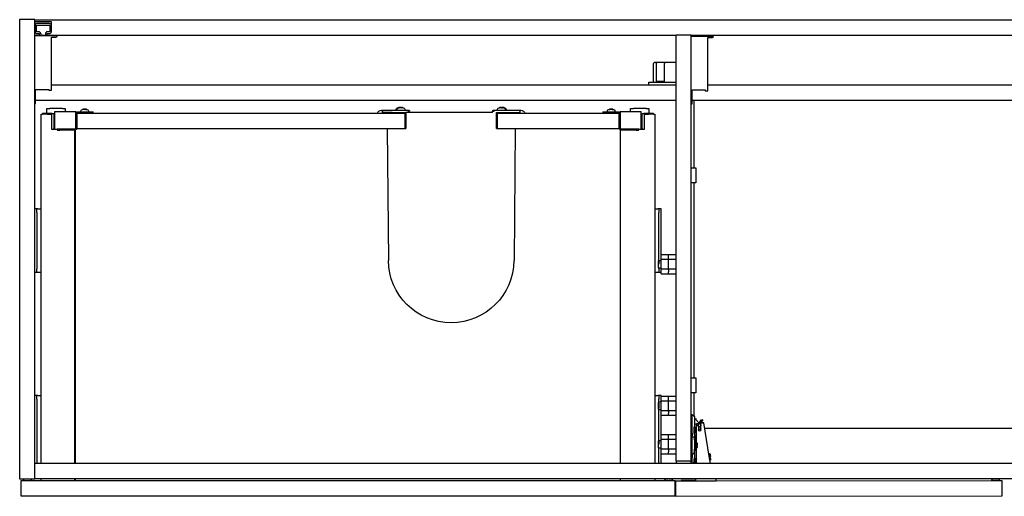
# Model space of a CAD drawing. Units: millimetres. Extents: x -700 to 1089, y 420 to 928.
# Drawn here: x -700 to 349, y 420 to 928 of the extents above; entities that cross this region are included whole.
import ezdxf

# ---------------------------------------------------------------- set-up
doc = ezdxf.new("R2010")
doc.units = ezdxf.units.MM
doc.header["$MEASUREMENT"] = 0
doc.layers.add('Make2D$Visible$Curves', color=7, linetype='Continuous', true_color=0x000000)

msp = doc.modelspace()

# ---------------------------------------------------------------- linework, layer by layer
at = {"layer": 'Make2D$Visible$Curves', "color": 18, "lineweight": -3, "true_color": 0x000000}
for p, q in [((-683.8, 928.3), (-699.8, 928.3)), ((-699.8, 928.3), (-699.8, 438.3)), ((-683.8, 927.8), (-683.8, 928.3)), ((683.2, 927.8), (-683.8, 927.8)), ((-683.8, 911.8), (-683.8, 927.8)), ((-683.6, 925.9), (-683.6, 922.1)), ((-666, 925.9), (-683.6, 925.9)), ((-668, 924.1), (-681.6, 924.1)), ((-666, 922.1), (-666, 925.9)), ((-683.6, 922.1), (-683.6, 915.5)), ((-681.8, 915.5), (-681.8, 922.1)), ((-681.6, 922.3), (-668, 922.3)), ((-679.3, 915.3), (-681.6, 915.3)), ((-681.6, 913.5), (-679.3, 913.5)), ((-679.1, 913.3), (-679.1, 911.8)), ((-677.3, 913.3), (-677.3, 911.8)), ((-672.3, 913.3), (-672.3, 911.8)), ((-670.5, 911.8), (-670.5, 913.3)), ((-668, 915.3), (-670.3, 915.3)), ((-670.3, 913.5), (-668, 913.5)), ((-667.8, 922.1), (-667.8, 915.5)), ((-666.2, 923), (-666.2, 923)), ((-666, 915.5), (-666, 922.1)), ((-683.8, 910.9), (-683.8, 911.8)), ((-683.8, 911.8), (-679.1, 911.8)), ((-683.8, 438.8), (-683.8, 910.9)), ((-679.1, 910.9), (-683.8, 910.9)), ((-679.1, 911.8), (-679.1, 910.9)), ((-677.3, 910.9), (-679.1, 910.9)), ((-677.3, 911.8), (-677.3, 910.9)), ((-677.3, 911.8), (-672.3, 911.8)), ((-672.3, 910.9), (-677.3, 910.9)), ((-672.3, 911.8), (-672.3, 910.9)), ((-670.5, 910.9), (-672.3, 910.9)), ((-670.5, 911.8), (-0.3, 911.8)), ((-670.5, 910.9), (-670.5, 911.8)), ((-659.8, 910.9), (-670.5, 910.9)), ((-665.8, 858.5), (-665.8, 909.6)), ((-665.8, 909.6), (-661.1, 909.6)), ((-0.3, 882.5), (-0.3, 911.8)), ((15.7, 911.8), (-0.3, 911.8)), ((15.7, 911.8), (20.4, 911.8)), ((15.7, 910.4), (15.7, 911.8)), ((15.7, 509.2), (15.7, 910.4)), ((20.4, 910.4), (15.7, 910.4)), ((20.4, 911.8), (22.2, 911.8)), ((20.4, 911.8), (20.4, 910.4)), ((22.2, 910.4), (20.4, 910.4)), ((22.2, 911.8), (27.2, 911.8)), ((22.2, 911.8), (22.2, 910.4)), ((27.2, 910.4), (22.2, 910.4)), ((27.2, 911.8), (27.2, 910.4)), ((27.2, 911.8), (29, 911.8)), ((29, 910.4), (27.2, 910.4)), ((29, 911.8), (669.9, 911.8)), ((29, 910.4), (29, 911.8)), ((39.7, 910.4), (29, 910.4)), ((33.7, 858.5), (33.7, 909.1)), ((33.7, 909.1), (38.4, 909.1)), ((-24.3, 861.5), (-24.3, 881.5)), ((-20.5, 882.5), (-23.3, 882.5)), ((-21.4, 881.5), (-21.4, 861.5)), ((-19.6, 882.5), (-20.5, 882.5)), ((-19.1, 882.5), (-19.6, 882.5)), ((-11.7, 882.5), (-19.1, 882.5)), ((-12.7, 861.5), (-12.7, 881.5)), ((-11.2, 882.5), (-11.7, 882.5)), ((-0.3, 882.5), (-11.2, 882.5)), ((-0.3, 509.2), (-0.3, 882.5)), ((-29.3, 861.5), (-26.9, 861.5)), ((-29.3, 858.5), (-29.3, 861.5)), ((-26.9, 861.5), (-24.3, 861.5)), ((-24.3, 861.5), (-15.6, 861.5)), ((-14.3, 862.2), (-20.3, 862.2)), ((-20.3, 861.7), (-20.3, 862.2)), ((-20.3, 861.7), (-14.3, 861.7)), ((-18.1, 861.5), (-18.2, 861.7)), ((-15.6, 861.5), (-0.3, 861.5)), ((-14.3, 861.7), (-14.4, 861.5)), ((-12.7, 862.2), (-14.3, 862.2)), ((-12.7, 861.7), (-14.3, 861.7)), ((-682.8, 838.9), (-682.8, 853.9)), ((-682.8, 853.9), (-668.8, 853.9)), ((-668.8, 853.9), (-668.8, 852.9)), ((-668.8, 852.9), (-665.8, 852.9)), ((-29.3, 858.5), (-665.8, 858.5)), ((-665.8, 852.9), (-665.8, 858.5)), ((-0.3, 858.5), (-29.3, 858.5)), ((16.7, 838.4), (16.7, 853.4)), ((16.7, 853.4), (30.7, 853.4)), ((30.7, 853.4), (30.7, 852.4)), ((30.7, 852.4), (33.7, 852.4)), ((33.7, 852.4), (33.7, 858.5)), ((665.2, 858.5), (33.7, 858.5)), ((-682.8, 842.5), (-0.3, 842.5)), ((16.7, 842.5), (682.2, 842.5)), ((18.5, 842.5), (18.5, 770.3)), ((-683.8, 838.9), (-682.8, 838.9)), ((-670.8, 828.3), (-670.8, 833.5)), ((-670.8, 833.5), (-667.8, 833.5)), ((-654.3, 833.5), (-667.8, 833.5)), ((-640, 829.8), (-662.5, 829.8)), ((-662.5, 829.8), (-662.5, 812.3)), ((-654.3, 833.5), (-651.3, 833.5)), ((-651.3, 833.5), (-651.3, 829.8)), ((-640, 828.8), (-640, 829.8)), ((-639, 829.8), (-621.5, 829.8)), ((-634.5, 829.8), (-634.5, 831.1)), ((-630.5, 832.7), (-630.5, 832.7)), ((-630.2, 832.6), (-629.9, 832.5)), ((-629.7, 832.7), (-629.5, 832.7)), ((-628.5, 832.4), (-628.7, 832.4)), ((-628.2, 832.4), (-628.5, 832.4)), ((-626.5, 831.1), (-626.5, 829.8)), ((-621.5, 828.8), (-621.5, 829.8)), ((-314.2, 831.6), (-312.9, 831.6)), ((-313.2, 829.3), (-313.2, 830.6)), ((-302.9, 829.3), (-313.2, 829.3)), ((-312.9, 831.6), (-301.9, 831.6)), ((-307.6, 829.3), (-307.6, 828.3)), ((-302.9, 829.3), (-299, 829.3)), ((-301.9, 831.6), (-298, 831.6)), ((-299, 829.3), (-294, 829.3)), ((-298.4, 831.6), (-298.4, 832.9)), ((-298, 831.6), (-294, 831.6)), ((-297.4, 831.6), (-297.4, 832.9)), ((-295.4, 828.3), (-295.4, 829.3)), ((-295.1, 834.5), (-295.2, 834.5)), ((-294.5, 834.5), (-294.7, 834.5)), ((-294.5, 834.4), (-294.5, 834.5)), ((-294.3, 834.3), (-294.3, 834.3)), ((-294, 834.5), (-294.1, 834.5)), ((-294, 831.6), (-288.7, 831.6)), ((-294, 829.3), (-288.7, 829.3)), ((-292.7, 834.2), (-293.1, 834.2)), ((-292.9, 834.5), (-292.7, 834.5)), ((-292.2, 834.2), (-292.7, 834.2)), ((-291.4, 829.3), (-291.4, 828.3)), ((-289.4, 832.9), (-289.4, 831.6)), ((-288.7, 831.6), (-286.7, 831.6)), ((-288.7, 829.3), (-288.4, 829.3)), ((-195.8, 829.3), (-288.4, 829.3)), ((-288.4, 829.3), (-288.4, 812.3)), ((-286.7, 831.6), (-285.2, 831.6)), ((-285.7, 830.6), (-284.2, 830.6)), ((-195.8, 829.3), (-195.8, 830.6)), ((-195.8, 830.6), (-194.3, 830.6)), ((-194.8, 831.6), (-193.3, 831.6)), ((-193.3, 831.6), (-191.3, 831.6)), ((-191.5, 829.3), (-191.3, 829.3)), ((-191.5, 812.3), (-191.5, 829.3)), ((-191.3, 831.6), (-185.9, 831.6)), ((-191.3, 829.3), (-185.9, 829.3)), ((-190.5, 831.6), (-190.5, 832.9)), ((-188.5, 828.3), (-188.5, 829.3)), ((-187.2, 834.5), (-187.2, 834.5)), ((-186.2, 834.2), (-185.8, 834.2)), ((-185.8, 834.2), (-186.2, 834.2)), ((-186.2, 834.2), (-186.2, 834.2)), ((-186, 834.5), (-185.8, 834.5)), ((-185.9, 831.6), (-181.9, 831.6)), ((-185.9, 829.3), (-180.9, 829.3)), ((-185.4, 834.2), (-185.8, 834.2)), ((-185.8, 834.2), (-185.8, 834.2)), ((-185.7, 834.3), (-185.6, 834.3)), ((-185.4, 834.5), (-185.4, 834.5)), ((-185.4, 834.5), (-185.3, 834.5)), ((-185, 834.5), (-184.8, 834.5)), ((-184.2, 834.2), (-184.7, 834.4)), ((-184.5, 829.3), (-184.5, 828.3)), ((-182.5, 832.9), (-182.5, 831.6)), ((-181.9, 831.6), (-178, 831.6)), ((-181.5, 832.9), (-181.5, 831.6)), ((-180.9, 829.3), (-177, 829.3)), ((-178, 831.6), (-167.1, 831.6)), ((-177, 829.3), (-166.8, 829.3)), ((-172.3, 828.3), (-172.3, 829.3)), ((-167.1, 831.6), (-165.8, 831.6)), ((-166.8, 830.6), (-166.8, 829.3)), ((-78.5, 829.8), (-61, 829.8)), ((-78.5, 829.8), (-78.5, 828.8)), ((-73.5, 829.8), (-73.5, 831.1)), ((-71.4, 832.4), (-71.3, 832.4)), ((-71.3, 832.4), (-71.2, 832.4)), ((-71.3, 832.4), (-71, 832.4)), ((-71.2, 832.4), (-71.2, 832.4)), ((-71, 832.4), (-70.8, 832.4)), ((-70.8, 832.4), (-70.9, 832.4)), ((-69.8, 832.7), (-69.8, 832.7)), ((-69.6, 832.7), (-69.6, 832.7)), ((-69.6, 832.7), (-69.6, 832.7)), ((-69.5, 832.7), (-69.5, 832.7)), ((-69.5, 832.7), (-69.4, 832.7)), ((-69.3, 832.7), (-69.3, 832.7)), ((-68.6, 832.7), (-68.7, 832.7)), ((-68.3, 832.4), (-68, 832.4)), ((-67.9, 832.4), (-68.3, 832.4)), ((-68.1, 832.4), (-68.1, 832.4)), ((-68.1, 832.4), (-67.9, 832.4)), ((-67.9, 832.4), (-67.9, 832.4)), ((-67.6, 832.4), (-67.9, 832.4)), ((-67.9, 832.4), (-67.6, 832.4)), ((-67.2, 832.4), (-67.2, 832.4)), ((-65.5, 831.1), (-65.5, 829.8)), ((-37.5, 829.8), (-60, 829.8)), ((-60, 829.8), (-60, 828.8)), ((-48.8, 829.8), (-48.8, 833.5)), ((-48.8, 833.5), (-45.8, 833.5)), ((-32.3, 833.5), (-45.8, 833.5)), ((-37.5, 812.3), (-37.5, 829.8)), ((-32.3, 833.5), (-29.3, 833.5)), ((-29.3, 833.5), (-29.3, 828.3)), ((15.7, 838.4), (16.7, 838.4)), ((-677, 454.8), (-677, 827.3)), ((-677, 827.3), (-675.5, 827.3)), ((-670.1, 828.3), (-675.5, 828.3)), ((-675.5, 828.3), (-675.5, 827.3)), ((-670.1, 827.3), (-675.5, 827.3)), ((-665.1, 828.3), (-670.1, 828.3)), ((-670.1, 827.3), (-669.4, 827.3)), ((-669.4, 827.3), (-669.4, 827.3)), ((-669.4, 827.3), (-668.8, 827.3)), ((-668.8, 827.3), (-666, 827.3)), ((-666, 827.3), (-666, 811.3)), ((-666, 827.3), (-665.1, 827.3)), ((-665.1, 828.3), (-663.5, 828.3)), ((-663.5, 828.3), (-663.5, 811.3)), ((-663.5, 827.3), (-662.5, 827.3)), ((-662.5, 824.3), (-663.5, 824.3)), ((-662.5, 824.3), (-662.5, 812.3)), ((-640, 828.8), (-640, 828.8)), ((-640, 812.3), (-640, 828.8)), ((-621.5, 828.8), (-639, 828.8)), ((-639, 828.8), (-639, 828.3)), ((-289, 828.3), (-639, 828.3)), ((-639, 828.3), (-639, 812.3)), ((-632.5, 828.3), (-632.5, 828.8)), ((-628.5, 828.8), (-628.5, 828.3)), ((-289, 812.3), (-289, 828.3)), ((-61, 828.3), (-191, 828.3)), ((-191, 828.3), (-191, 812.3)), ((-61, 828.8), (-78.5, 828.8)), ((-71.5, 828.3), (-71.5, 828.8)), ((-67.5, 828.8), (-67.5, 828.3)), ((-61, 828.3), (-61, 828.8)), ((-61, 812.3), (-61, 828.3)), ((-60, 828.8), (-60, 812.3)), ((-60, 828.8), (-60, 828.8)), ((-37.5, 827.3), (-36.5, 827.3)), ((-36.5, 824.3), (-37.5, 824.3)), ((-37.5, 812.3), (-37.5, 824.3)), ((-36.5, 811.3), (-36.5, 828.3)), ((-36.5, 828.3), (-34.8, 828.3)), ((-29.8, 828.3), (-34.8, 828.3)), ((-34.8, 827.3), (-34, 827.3)), ((-34, 827.3), (-31.1, 827.3)), ((-34, 811.3), (-34, 827.3)), ((-31.1, 827.3), (-30.6, 827.3)), ((-30.6, 827.3), (-29.8, 827.3)), ((-30.6, 827.3), (-30.6, 827.3)), ((-24.4, 828.3), (-29.8, 828.3)), ((-24.4, 827.3), (-29.8, 827.3)), ((-24.4, 827.3), (-24.4, 828.3)), ((-24.4, 827.3), (-23, 827.3)), ((-23, 827.3), (-23, 454.8)), ((-666, 811.3), (-663.5, 811.3)), ((-663.5, 811.3), (-660, 811.3)), ((-662.5, 811.3), (-662.5, 812.3)), ((-662.5, 811.3), (-662.5, 812.3)), ((-646, 811.3), (-660, 811.3)), ((-660, 810.3), (-657, 810.3)), ((-655, 810.3), (-657, 810.3)), ((-646, 810.3), (-655, 810.3)), ((-648.5, 810.3), (-648.5, 811.3)), ((-646.5, 810.3), (-646.5, 811.3)), ((-640, 811.3), (-646, 811.3)), ((-646, 811.3), (-646, 810.3)), ((-646, 811.3), (-646, 811.3)), ((-641, 810.3), (-646, 810.3)), ((-641, 810.3), (-641, 810.3)), ((-641, 454.8), (-641, 810.3)), ((-640.5, 810.3), (-641, 810.3)), ((-640.5, 810.3), (-640.5, 454.8)), ((-640, 811.3), (-640, 812.3)), ((-639, 812.3), (-294, 812.3)), ((-308.1, 812.3), (-306.9, 671.4)), ((-294, 812.3), (-288.7, 812.3)), ((-288.7, 812.3), (-288.4, 812.3)), ((-191.5, 812.3), (-191.3, 812.3)), ((-191.3, 812.3), (-185.9, 812.3)), ((-185.9, 812.3), (-180.9, 812.3)), ((-180.9, 812.3), (-61, 812.3)), ((-171.8, 812.3), (-173, 671.3)), ((-60, 812.3), (-60, 811.3)), ((-44.8, 811.3), (-60, 811.3)), ((-59.5, 454.8), (-59.5, 810.3)), ((-59, 810.3), (-59.5, 810.3)), ((-54, 810.3), (-59, 810.3)), ((-54, 811.3), (-54, 810.3)), ((-44.9, 810.3), (-54, 810.3)), ((-53.5, 811.3), (-53.5, 810.3)), ((-51.5, 811.3), (-51.5, 810.3)), ((-42.9, 810.3), (-44.9, 810.3)), ((-39.9, 811.3), (-44.8, 811.3)), ((-42.9, 810.3), (-39.9, 810.3)), ((-39.9, 811.3), (-36.5, 811.3)), ((-37.5, 812.3), (-37.5, 811.3)), ((-37.5, 812.3), (-37.5, 811.3)), ((-36.5, 811.3), (-34, 811.3)), ((15.7, 770.3), (18.5, 770.3)), ((18.5, 770.3), (18.5, 770.3)), ((18.5, 770.3), (20.7, 770.3)), ((20.7, 770.3), (20.7, 754.3)), ((18.5, 754.3), (15.7, 754.3)), ((18.5, 754.3), (18.5, 754.3)), ((18.5, 754.3), (18.5, 546.3)), ((20.7, 754.3), (18.5, 754.3)), ((-681.5, 726.5), (-683.8, 726.5)), ((-680.5, 726.5), (-681.5, 726.5)), ((-681.5, 722.5), (-681.5, 726.5)), ((-680.5, 726.5), (-677, 726.5)), ((-23, 726.5), (-19.6, 726.5)), ((-18.6, 726.5), (-19.6, 726.5)), ((-16.3, 726.5), (-18.6, 726.5)), ((-18.6, 726.5), (-18.6, 722.5)), ((-16.3, 722.5), (-16.3, 726.5)), ((-681.5, 722.5), (-681.5, 662.5)), ((-18.6, 671.1), (-18.6, 722.5)), ((-16.3, 677.3), (-16.3, 722.5)), ((-16.3, 675.3), (-16.3, 677.3)), ((-8.3, 677.3), (-16.3, 677.3)), ((-16.3, 673.3), (-16.3, 675.3)), ((-16.3, 672.3), (-16.3, 673.3)), ((-16.3, 671.3), (-16.3, 672.3)), ((-8.3, 672.3), (-16.3, 672.3)), ((-0.3, 677.3), (-8.3, 677.3)), ((-8.3, 675.3), (-8.3, 677.3)), ((-8.3, 673.3), (-8.3, 675.3)), ((-8.3, 672.3), (-8.3, 673.3)), ((-0.3, 672.3), (-8.3, 672.3)), ((-8.3, 670.3), (-8.3, 672.3)), ((-681.3, 667.3), (-681.5, 667.3)), ((-681.3, 663.8), (-681.5, 663.8)), ((-681.5, 658.5), (-681.5, 662.5)), ((-681.3, 667.3), (-681.3, 670.8)), ((-681.3, 663.8), (-681.3, 667.3)), ((-19.3, 670.6), (-19.3, 664)), ((-18.8, 671.3), (-18.8, 671.1)), ((-18.8, 671.3), (-18.6, 671.3)), ((-16.5, 671.1), (-18.8, 671.1)), ((-18.8, 671.1), (-18.8, 667.3)), ((-18.8, 663.5), (-16.5, 663.5)), ((-18.8, 663.5), (-18.8, 663.3)), ((-18.6, 662.5), (-18.6, 663.5)), ((-18.6, 662.5), (-18.6, 658.5)), ((-16.3, 671.2), (-16.3, 671.3)), ((-16.3, 670.3), (-16.3, 671.2)), ((-16.3, 664.3), (-16.3, 670.3)), ((-16.3, 670.3), (-16.3, 670.3)), ((-16.3, 664.2), (-16.3, 664.3)), ((-16.3, 662.3), (-16.3, 664.2)), ((-16.3, 662.3), (-8.3, 662.3)), ((-16.3, 661.3), (-16.3, 662.3)), ((-16.3, 659.3), (-16.3, 661.3)), ((-8.3, 664.3), (-8.3, 670.3)), ((-8.3, 662.3), (-8.3, 664.3)), ((-8.3, 662.3), (-0.3, 662.3)), ((-8.3, 661.3), (-8.3, 662.3)), ((-8.3, 661.3), (-8.3, 659.3)), ((-681.5, 658.5), (-683.8, 658.5)), ((-680.5, 658.5), (-681.5, 658.5)), ((-677, 658.5), (-680.5, 658.5)), ((-677, 658.5), (-677, 658.5)), ((-19.6, 658.5), (-23, 658.5)), ((-18.6, 658.5), (-19.6, 658.5)), ((-16.3, 658.5), (-18.6, 658.5)), ((-16.3, 657.3), (-16.3, 659.3)), ((-16.3, 657.3), (-8.3, 657.3)), ((-8.3, 657.3), (-8.3, 659.3)), ((-8.3, 657.3), (-0.3, 657.3)), ((15.7, 546.3), (20.7, 546.3)), ((20.7, 546.3), (20.7, 530.3)), ((-681.5, 527.5), (-683.8, 527.5)), ((-680.5, 527.5), (-681.5, 527.5)), ((-681.5, 523.5), (-681.5, 527.5)), ((-680.5, 527.5), (-677, 527.5)), ((-23, 527.5), (-19.6, 527.5)), ((-18.6, 527.5), (-19.6, 527.5)), ((-16.3, 527.5), (-18.6, 527.5)), ((-18.6, 527.5), (-18.6, 523.5)), ((-16.3, 526.3), (-16.3, 527.5)), ((-16.3, 524.3), (-16.3, 526.3)), ((-8.3, 526.3), (-16.3, 526.3)), ((-8.3, 524.3), (-8.3, 526.3)), ((-0.3, 526.3), (-8.3, 526.3)), ((20.7, 530.3), (15.7, 530.3)), ((18.5, 530.3), (18.5, 506)), ((-681.5, 523.5), (-681.5, 454.8)), ((-681.3, 512.9), (-681.3, 519.8)), ((-19.3, 519.6), (-19.3, 513)), ((-18.8, 520.3), (-18.8, 520.1)), ((-16.5, 520.1), (-18.8, 520.1)), ((-18.8, 519.1), (-18.8, 513.4)), ((-18.6, 520.1), (-18.6, 523.5)), ((-16.3, 522.3), (-16.3, 524.3)), ((-16.3, 521.3), (-16.3, 522.3)), ((-16.3, 519.3), (-16.3, 521.3)), ((-8.3, 521.3), (-16.3, 521.3)), ((-16.3, 513.3), (-16.3, 519.3)), ((-16.3, 519.3), (-16.3, 519.3)), ((-8.3, 522.3), (-8.3, 524.3)), ((-8.3, 521.3), (-8.3, 522.3)), ((-8.3, 519.3), (-8.3, 521.3)), ((-0.3, 521.3), (-8.3, 521.3)), ((-8.3, 513.3), (-8.3, 519.3)), ((-681.3, 512.8), (-681.3, 512.9)), ((-18.8, 512.5), (-16.5, 512.5)), ((-18.8, 512.5), (-18.8, 512.3)), ((-18.6, 512.3), (-18.8, 512.3)), ((-18.6, 479.1), (-18.6, 512.5)), ((-16.3, 513.2), (-16.3, 513.3)), ((-16.3, 511.3), (-16.3, 513.2)), ((-16.3, 510.3), (-16.3, 511.3)), ((-16.3, 511.3), (-8.3, 511.3)), ((-16.3, 508.3), (-16.3, 510.3)), ((-16.3, 506.3), (-16.3, 508.3)), ((-16.3, 485.3), (-16.3, 506.3)), ((-16.3, 506.3), (-8.3, 506.3)), ((-8.3, 511.3), (-8.3, 513.3)), ((-8.3, 510.3), (-8.3, 511.3)), ((-8.3, 511.3), (-0.3, 511.3)), ((-8.3, 510.3), (-8.3, 508.3)), ((-8.3, 506.3), (-8.3, 508.3)), ((-8.3, 506.3), (-0.3, 506.3)), ((-0.3, 457.3), (-0.3, 509.2)), ((15.7, 457.3), (15.7, 509.2)), ((15.7, 507.2), (16.9, 507.2)), ((16.9, 502.2), (16.9, 507.2)), ((17.7, 506.2), (16.9, 506.2)), ((19.2, 504.7), (19.2, 502.2)), ((19.2, 504.7), (19.2, 504.7)), ((16.9, 487.2), (16.9, 502.2)), ((18.9, 487.2), (18.9, 494.1)), ((18.9, 494.1), (19.2, 494.1)), ((19, 493.2), (18.9, 493.2)), ((19, 493.2), (19.2, 493.2)), ((19.2, 502.2), (19.2, 494.1)), ((20.2, 502), (19.2, 502)), ((19.2, 498.9), (19.5, 498.9)), ((19.2, 494.1), (19.2, 493.2)), ((19.2, 493.2), (19.2, 493.1)), ((19.5, 498.9), (19.5, 492.2)), ((20.2, 498.9), (19.5, 498.9)), ((21.4, 494.1), (19.7, 492.4)), ((20.1, 502), (20.1, 502.7)), ((20.2, 502), (20.4, 502)), ((20.4, 502), (24.1, 498.3)), ((20.7, 502.7), (20.7, 501.7)), ((21, 496.8), (21, 496.1)), ((21.5, 477.6), (21.4, 494.2)), ((22.4, 495.2), (23.2, 495.2)), ((22.5, 495.2), (22.9, 495.5)), ((22.5, 495.2), (22.5, 495.2)), ((24.9, 497.4), (22.6, 495.2)), ((23.3, 497), (22.8, 497.5)), ((23.7, 494.7), (23.7, 490.7)), ((24.4, 497.9), (26.1, 501.5)), ((26.6, 501.3), (24.8, 497.3)), ((26.1, 500.1), (25.5, 497.5)), ((26.2, 496.1), (26, 495.1)), ((26, 495.1), (26, 495.1)), ((26.1, 501.5), (26.6, 501.3)), ((26.1, 495), (26.2, 495)), ((26.2, 490.7), (26.2, 497.8)), ((27, 501.2), (26.4, 500.5)), ((27.1, 499.8), (26.7, 498.3)), ((26.7, 498.3), (27.9, 498.3)), ((26.9, 500), (27.1, 499.8)), ((27, 501.2), (27.5, 501.7)), ((27.4, 500.5), (27, 500.8)), ((27.1, 499.8), (27.7, 500.5)), ((27.5, 501.7), (27.9, 501.4)), ((27.9, 500.7), (27.7, 500.5)), ((29.4, 498.3), (27.9, 498.3)), ((35.1, 462.8), (29.4, 498.3)), ((-16.3, 483.3), (-16.3, 485.3)), ((-8.3, 485.3), (-16.3, 485.3)), ((-16.3, 481.3), (-16.3, 483.3)), ((-8.3, 483.3), (-8.3, 485.3)), ((-0.3, 485.3), (-8.3, 485.3)), ((-8.3, 481.3), (-8.3, 483.3)), ((15.7, 484.2), (16.9, 484.2)), ((16.9, 487.2), (16.9, 484.2)), ((16.9, 479.2), (16.9, 484.2)), ((16.9, 483.2), (17.7, 483.2)), ((19.5, 492.2), (18.9, 492.2)), ((18.9, 488.9), (19.5, 488.9)), ((18.9, 487.2), (18.9, 485.3)), ((19, 485.5), (18.9, 485.5)), ((19.2, 493.1), (19.2, 492.2)), ((19.2, 492.5), (19.5, 492.5)), ((19.2, 488.9), (19.2, 486)), ((19.2, 486), (19.2, 485.2)), ((19.5, 486), (19.2, 486)), ((19.2, 485.2), (19.2, 481.7)), ((19.2, 484.1), (19.5, 484.1)), ((19.8, 489.6), (19.5, 489.6)), ((19.5, 489.1), (19.5, 489.6)), ((19.5, 489.6), (19.5, 489.6)), ((19.5, 489.6), (19.8, 489.6)), ((19.5, 487.4), (19.5, 489.1)), ((19.5, 489.1), (20.7, 489.1)), ((19.5, 486), (19.5, 487.4)), ((21.1, 487.4), (19.5, 487.4)), ((19.5, 486), (20.2, 486)), ((19.5, 483), (19.5, 484.1)), ((20.1, 483), (19.5, 483)), ((19.5, 480.1), (19.5, 483)), ((20.5, 490.7), (19.6, 489.9)), ((19.6, 489.9), (19.8, 489.6)), ((19.7, 492.4), (20.5, 491.4)), ((19.8, 489.6), (19.8, 489.6)), ((19.8, 489.6), (19.9, 489.6)), ((20.2, 483.7), (20, 478.4)), ((20.4, 489.2), (21.4, 488.7)), ((21.2, 485.6), (20.6, 484.9)), ((21.1, 488.9), (21.1, 487.4)), ((21.4, 488.7), (21.4, 488.7)), ((23.8, 491.9), (23.8, 491.9)), ((23.8, 491.9), (23.8, 491.9)), ((26.2, 493.1), (26.2, 493.1)), ((30.3, 492.5), (668.6, 492.5)), ((-681.5, 478.8), (-681.3, 478.8)), ((-681.5, 475.3), (-681.3, 475.3)), ((-681.3, 475.3), (-681.3, 478.8)), ((-681.3, 471.8), (-681.3, 475.3)), ((-19.3, 478.6), (-19.3, 472)), ((-18.8, 479.3), (-18.8, 475.3)), ((-16.5, 479.1), (-18.8, 479.1)), ((-16.3, 480.3), (-16.3, 481.3)), ((-16.3, 478.3), (-16.3, 480.3)), ((-8.3, 480.3), (-16.3, 480.3)), ((-16.3, 472.3), (-16.3, 478.3)), ((-16.3, 478.3), (-16.3, 478.3)), ((-16.3, 472.2), (-16.3, 472.3)), ((-16.3, 470.3), (-16.3, 472.2)), ((-8.3, 480.3), (-8.3, 481.3)), ((-8.3, 478.3), (-8.3, 480.3)), ((-0.3, 480.3), (-8.3, 480.3)), ((-8.3, 472.3), (-8.3, 478.3)), ((-8.3, 470.3), (-8.3, 472.3)), ((16.9, 469.2), (16.9, 479.2)), ((19.2, 481.7), (19.2, 479.2)), ((19.2, 479.2), (19.2, 469.2)), ((19.2, 478.4), (20.3, 478.4)), ((19.5, 480.1), (19.5, 479.2)), ((19.5, 480.1), (20, 480.1)), ((20.3, 478.4), (20.3, 474.3)), ((20.3, 474.3), (20.3, 470.2)), ((21.1, 478), (21.1, 470.5)), ((22.1, 476.5), (22.1, 476.5)), ((22.1, 476.5), (22.1, 476.5)), ((22.1, 476.5), (22.1, 474.8)), ((22.2, 474.8), (22.1, 474.8)), ((22.1, 474.3), (22.1, 474.8)), ((22.1, 474.8), (22.1, 474.8)), ((22.1, 473.8), (22.1, 474.3)), ((22.2, 473.8), (22.1, 473.8)), ((22.1, 473.8), (22.1, 472)), ((22.1, 473.8), (22.1, 473.8)), ((22.2, 475.2), (22.2, 475.5)), ((22.2, 475.5), (22.2, 475.3)), ((22.2, 475.3), (22.2, 475.5)), ((22.2, 475.5), (22.2, 475.3)), ((22.2, 475.3), (22.2, 475.2)), ((22.2, 475.2), (22.2, 474.8)), ((22.2, 473.8), (22.2, 473.3)), ((22.2, 473), (22.2, 473.3)), ((22.2, 473.3), (22.2, 473.2)), ((22.2, 473.2), (22.2, 473)), ((22.2, 473.2), (22.2, 473.1)), ((22.2, 473.2), (22.2, 473)), ((-18.8, 471.5), (-16.5, 471.5)), ((-18.8, 471.5), (-18.8, 471.3)), ((-18.6, 471.3), (-18.8, 471.3)), ((-18.6, 454.8), (-18.6, 471.5)), ((-16.3, 469.3), (-16.3, 470.3)), ((-16.3, 470.3), (-8.3, 470.3)), ((-16.3, 467.3), (-16.3, 469.3)), ((-16.3, 465.3), (-16.3, 467.3)), ((-16.3, 465.3), (-8.3, 465.3)), ((-16.3, 454.8), (-16.3, 465.3)), ((-8.3, 469.3), (-8.3, 470.3)), ((-8.3, 470.3), (-0.3, 470.3)), ((-8.3, 469.3), (-8.3, 467.3)), ((-8.3, 465.3), (-8.3, 467.3)), ((-8.3, 465.3), (-0.3, 465.3)), ((16.9, 464.2), (15.7, 464.2)), ((16.9, 464.2), (16.9, 469.2)), ((16.9, 465.2), (17.7, 465.2)), ((16.9, 464.2), (16.9, 461.2)), ((18.4, 465.3), (18.6, 465.5)), ((20.3, 470.2), (19.2, 470.2)), ((19.2, 469.2), (19.2, 466.7)), ((19.2, 466.7), (19.2, 466.3)), ((19.2, 466.4), (19.2, 466.6)), ((19.2, 466.3), (19.2, 465.1)), ((19.2, 465.1), (19.2, 461.3)), ((19.5, 466), (19.4, 464.3)), ((19.4, 464.3), (19.5, 460.9)), ((19.6, 470.2), (19.5, 466)), ((19.5, 467), (19.5, 470.2)), ((21.5, 455.8), (21.5, 470.9)), ((22.1, 472), (22.1, 472)), ((22.1, 472), (22.1, 472)), ((35, 465.1), (34.8, 464.6)), ((34.8, 464.6), (34.8, 464.6)), ((35.1, 465.1), (35, 465.1)), ((35.1, 465.1), (35.4, 464.7)), ((36.4, 454.8), (35.1, 462.8)), ((35.1, 462.8), (35.1, 462.8)), ((35.3, 462.8), (35.1, 462.8)), ((35.3, 462.8), (35.3, 462.8)), ((35.3, 462.3), (35.4, 462.3)), ((35.5, 464.7), (35.4, 464.7)), ((35.7, 462.3), (35.4, 462.3)), ((35.8, 465.2), (35.5, 464.7)), ((36.1, 462.8), (35.7, 462.8)), ((35.9, 465.2), (35.8, 465.2)), ((36, 464.6), (35.9, 465.2)), ((36.2, 464.7), (35.9, 465.2)), ((36, 464.6), (36.1, 462.3)), ((36.1, 462.3), (36.3, 462.3)), ((36.2, 464.7), (36.2, 464.5)), ((36.2, 464.5), (36.2, 464.7)), ((36.2, 464.7), (36.2, 464.7)), ((36.2, 464.5), (36.3, 462.3)), ((36.3, 462.3), (36.3, 462.3)), ((683.2, 454.8), (-683.8, 454.8)), ((-0.3, 457.3), (-0.3, 454.8)), ((15.7, 457.3), (-0.3, 457.3)), ((15.7, 454.8), (15.7, 457.3)), ((16.9, 454.8), (16.9, 461.2)), ((18.7, 454.8), (19.2, 461.2)), ((18.7, 454.8), (18.7, 455.6)), ((19.2, 461.3), (19.2, 454.8)), ((19.2, 461.2), (19.2, 461.3)), ((19.5, 460.2), (19.5, 460.8)), ((19.5, 459.4), (19.5, 460.2)), ((19.5, 460.2), (20.4, 460.2)), ((19.5, 457.3), (19.5, 459.4)), ((19.5, 459.4), (20.6, 459.4)), ((19.5, 455), (19.5, 457.3)), ((20.6, 457.3), (19.5, 457.3)), ((20.3, 455.6), (19.6, 455.1)), ((19.9, 460.3), (20.5, 460.2)), ((20.5, 455.8), (20.5, 455.7)), ((20.6, 460.1), (20.6, 459.4)), ((20.6, 459.4), (20.6, 457.3)), ((21, 459.8), (21.5, 459)), ((21.3, 454.8), (21.3, 454.8)), ((35.4, 461.1), (35.6, 459.8)), ((35.5, 461.1), (35.4, 461.1)), ((35.4, 461.1), (35.4, 461.1)), ((35.4, 460.6), (35.5, 460.6)), ((35.5, 461.1), (35.8, 461.1)), ((35.9, 461.1), (35.8, 461.1)), ((36.1, 458.7), (35.8, 458.3)), ((35.8, 458.2), (35.8, 458.3)), ((36.1, 461.1), (35.9, 461.1)), ((35.9, 458.3), (36.1, 458.7)), ((35.9, 458.4), (35.9, 458.3)), ((36, 460.6), (36.2, 460.6)), ((36.2, 461.1), (36.1, 461.1)), ((36.2, 460.6), (36.1, 461.1)), ((36.1, 458.7), (36.2, 458.7)), ((36.1, 458.7), (36.1, 458.7)), ((36.1, 458.7), (36.1, 458.7)), ((36.1, 458.7), (36.1, 458.7)), ((36.4, 461.1), (36.2, 461.1)), ((36.2, 458.7), (36.4, 458.4)), ((36.5, 458.5), (36.4, 461.1)), ((36.4, 458.4), (36.5, 458.5)), ((-699.8, 438.3), (-683.8, 438.3)), ((-696.2, 436.3), (-698.7, 436.3)), ((-698.7, 436.3), (-698.7, 420.3)), ((-696.2, 436.9), (-696.2, 436.3)), ((-687.2, 436.3), (-696.2, 436.3)), ((-687.2, 436.3), (-687.2, 436.9)), ((-677, 436.3), (-687.2, 436.3)), ((-683.8, 438.3), (-683.8, 438.8)), ((-683.8, 438.8), (-677, 438.8)), ((-677, 438.8), (-23, 438.8)), ((-677, 436.3), (-677, 438.8)), ((-59.5, 436.3), (-677, 436.3)), ((-641, 436.3), (-641, 438.8)), ((-640.5, 438.8), (-640.5, 436.3)), ((-59.5, 436.3), (-59.5, 438.8)), ((-23, 436.3), (-59.5, 436.3)), ((-59.5, 436.3), (-59.5, 436.3)), ((-23, 438.8), (-23, 436.3)), ((-23, 438.8), (20.5, 438.8)), ((-12.7, 436.3), (-23, 436.3)), ((-12.7, 436.9), (-12.7, 436.3)), ((-3.7, 436.3), (-12.7, 436.3)), ((-3.7, 436.3), (-3.7, 436.9)), ((-1.2, 436.3), (-3.7, 436.3)), ((-1.2, 420.3), (-1.2, 436.3)), ((5.2, 435.8), (-0.8, 435.8)), ((-0.8, 435.8), (-0.8, 419.8)), ((20.5, 436.6), (5.2, 436.6)), ((5.2, 435.8), (5.2, 436.6)), ((5.2, 436.6), (5.2, 436.6)), ((42.4, 435.8), (5.2, 435.8)), ((20.5, 438.8), (20.5, 436.6)), ((20.5, 438.8), (42.4, 438.8)), ((20.5, 436.6), (20.5, 435.8)), ((42.4, 435.8), (42.4, 438.8)), ((42.4, 438.8), (656.6, 438.8)), ((335.7, 436.2), (42.4, 435.8)), ((335.7, 436.8), (335.7, 436.2)), ((344.7, 436.2), (335.7, 436.2)), ((344.7, 436.2), (344.7, 436.8)), ((347.2, 436.2), (344.7, 436.2)), ((347.2, 420.2), (347.2, 436.2)), ((-698.7, 420.3), (-1.2, 420.3)), ((-0.8, 419.8), (347.2, 420.2))]:
    msp.add_line(p, q, dxfattribs=at)
for centre, radius, start, end in [((-681.6, 922.1), 2, 90, 180), ((-668, 922.1), 2, 0, 90), ((-681.6, 915.5), 2, 180, 270), ((-679.3, 913.3), 2, 0, 90), ((-670.3, 913.3), 2, 90.0003, 180), ((-668, 915.5), 2, 270.0003, 0), ((-661.1, 910.9), 1.3, 270, 0), ((38.4, 910.4), 1.3, 270, 0), ((-630.4, 824.5), 8.27, 95.2683, 105.8641), ((-630.7, 826.3), 6.41, 96.1823, 104.1666), ((-631.6, 826.3), 6.11, 86.2707, 93.7293), ((-630, 830.3), 2.46, 99.066, 119.721), ((-630.5, 832.2), 0.595, 120.5275, 144.8239), ((-630.8, 831.4), 1.37, 49.1591, 73.8022), ((-630.7, 826.3), 6.44, 71.9118, 84.9062), ((-630.1, 830.4), 2.35, 67.1646, 81.1953), ((-630.4, 825.2), 7.58, 73.4187, 83.5419), ((-296.6, 833.4), 0.807, 79.7271, 100.2729), ((-294.3, 826.8), 7.7, 94.6163, 106.5225), ((-294.5, 828.3), 6.26, 96.1308, 108.2695), ((-295.6, 833.4), 0.807, 79.7271, 100.2729), ((-293.5, 828.3), 6.26, 96.1308, 108.2695), ((-293.3, 826.8), 7.7, 94.6163, 106.5225), ((-294.2, 832), 2.57, 99.9181, 112.4288), ((-293.2, 831.9), 2.67, 100.1112, 118.3877), ((-294, 833.3), 1.22, 46.3269, 74.6262), ((-293.3, 833), 1.56, 51.9437, 75.313), ((-293.5, 827.2), 7.39, 73.2062, 84.4014), ((-293.3, 826.9), 7.67, 80.0398, 85.3918), ((-293.3, 826.8), 7.72, 73.4855, 80.0377), ((-188.7, 833.4), 0.807, 79.7271, 100.2729), ((-186.4, 826.8), 7.7, 94.6163, 106.5225), ((-186.6, 828.3), 6.26, 96.1308, 108.2695), ((-186.3, 831.9), 2.67, 100.1112, 118.3877), ((-187.1, 833.3), 1.22, 46.3269, 74.6262), ((-186.4, 833), 1.56, 51.9437, 75.313), ((-186.6, 827.2), 7.39, 73.2062, 84.4014), ((-186.4, 826.9), 7.67, 80.0398, 85.3918), ((-185.4, 833.1), 1.46, 57.3347, 75.7307), ((-185.6, 827.2), 7.39, 73.2062, 84.4014), ((-185.3, 826.9), 7.67, 80.0398, 85.3918), ((-185.4, 826.8), 7.72, 73.4855, 80.0377), ((-71.2, 828.7), 3.69, 85.2, 94.8), ((-69.8, 828.7), 4.05, 96.6475, 112.9355), ((-69.5, 824.4), 8.34, 95.239, 99.9514), ((-69.1, 827.9), 4.84, 95.9779, 110.5905), ((-68.9, 832.2), 0.703, 129.0589, 157.7617), ((-71, 832.3), 1.48, 5.8571, 16.5864), ((-69.8, 828.7), 4.05, 67.0645, 83.3525), ((-69.5, 824.3), 8.49, 74.3469, 84.8062), ((-69.1, 830.3), 2.45, 60.845, 80.9616), ((-69.4, 825.2), 7.58, 73.4205, 82.5651), ((-640, 812.3), 1, 270, 360), ((-60, 812.3), 1, 180, 270), ((-18.8, 670.6), 0.5, 90, 180), ((-18.8, 519.6), 0.5, 90, 180), ((25, 492.5), 1.34, 90.1859, 169.154), ((27.1, 499.8), 1, 137, 167), ((25, 492.5), 1.34, 190.9545, 206.9843), ((25, 492.5), 1.34, 207.1042, 270.173), ((-18.8, 478.6), 0.5, 90, 180), ((20.3, 478.4), 1.14, 138.3211, 165.1478), ((20.3, 477.2), 1.2, 43.6678, 90), ((17.8, 475.6), 4.47, 359.8741, 11.7928), ((17.7, 466.7), 1.5, 270, 360), ((17.7, 466.7), 1.55, 270.2493, 296.4073), ((17.7, 466.7), 1.5, 306.1786, 323.8613), ((17.6, 466.8), 1.68, 325.2954, 347.9833), ((20.3, 471.4), 1.2, 270, 316.3322), ((-4, 459.6), 39.5, 3.9393, 8.0767), ((-26.9, 453.9), 63.7, 7.5799, 9.6514), ((21.9, 455.8), 1.38, 107.6264, 180.0258), ((21.9, 455.8), 1.19, 180, 226.0272), ((21.9, 455.8), 1.23, 206.8875, 239.5374), ((66.2, 463.3), 30.4, 184.2117, 188.6816), ((66.3, 463.3), 30.4, 184.2093, 188.6821), ((90.3, 464.5), 54.2, 183.5538, 186.4451), ((-695.2, 436.9), 1, 102.4967, 180), ((-691.7, 421.1), 17.2, 90, 102.4967), ((-691.7, 421.1), 17.2, 77.5033, 90), ((-688.2, 436.9), 1, 0, 77.5033), ((-11.7, 436.9), 1, 102.4967, 180), ((-8.2, 421.1), 17.2, 90, 102.4967), ((-8.2, 421.1), 17.2, 77.5033, 90), ((-4.7, 436.9), 1, 360, 77.5033), ((336.7, 436.8), 1, 102.5638, 180.0671), ((340.2, 421), 17.2, 90.0671, 102.5638), ((340.2, 421), 17.2, 77.5704, 90.0671), ((343.7, 436.8), 1, 0.0671, 77.5704)]:
    msp.add_arc(centre, radius, start, end, dxfattribs=at)
at = {"layer": 'Make2D$Visible$Curves', "color": 18, "lineweight": -3, "true_color": 0x000000, "extrusion": (0, 0, -1)}
for centre, radius, start, end in [((681.6, 922.1), 0.2, 0, 89.9999), ((681.6, 915.5), 0.2, 270, 0), ((679.3, 913.3), 0.2, 90, 180), ((670.3, 913.3), 0.2, 360, 89.9997), ((668, 922.1), 0.2, 89.9999, 180), ((668, 915.5), 0.2, 180, 269.9997), ((23.3, 881.5), 1, 360, 90), ((20.4, 881.5), 0.946, 356.5883, 86.1235), ((11.7, 881.5), 1, 360, 89.9951), ((639, 828.8), 1, 0.0642, 90), ((633.5, 831.1), 1, 0, 66.4218), ((630.5, 824.3), 8.5, 66.4218, 83.8288), ((630.5, 825.2), 7.57, 73.4169, 84.4766), ((630.8, 830.3), 2.46, 60.279, 80.934), ((630.2, 826.3), 6.4, 76.3255, 84.9266), ((630.2, 831.6), 1.17, 62.7811, 74.7688), ((630.5, 832.1), 0.744, 122.4566, 152.1047), ((630.5, 824.5), 8.27, 95.2683, 105.8641), ((630.2, 826.3), 6.45, 96.1998, 108.0825), ((630.5, 824.3), 8.5, 96.1734, 113.5782), ((627.5, 831.1), 1, 113.5782, 180), ((314.2, 826.6), 5, 19.8773, 90), ((297.4, 832.9), 1, 0, 66.4218), ((294.4, 826.1), 8.5, 66.4217, 80.0416), ((296.4, 832.9), 1, 0, 66.4218), ((293.4, 826.1), 8.5, 66.4217, 77.7576), ((294.6, 826.8), 7.72, 73.4855, 80.0377), ((294.3, 827.2), 7.39, 73.2062, 84.4014), ((294.6, 826.9), 7.67, 80.0398, 85.3918), ((293.5, 826.8), 7.72, 73.4855, 80.0377), ((293.3, 827.2), 7.39, 73.2062, 84.4014), ((294.5, 833.1), 1.46, 57.3497, 75.7316), ((293.5, 826.9), 7.67, 80.0398, 85.3918), ((293.5, 833), 1.56, 51.9437, 75.313), ((292.9, 833.5), 1.01, 61.6481, 75.9675), ((293.6, 831.9), 2.67, 100.1112, 118.3877), ((293.1, 833.3), 1.22, 105.3738, 133.6731), ((293.3, 828.3), 6.26, 96.1308, 108.2695), ((293.4, 826.1), 8.5, 99.9584, 113.5783), ((290.4, 832.9), 1, 113.5782, 180), ((286.7, 830.6), 1, 90.0044, 180.0044), ((285.2, 830.6), 1, 89.9956, 179.9956), ((194.8, 830.6), 1, 0.0044, 90.0044), ((193.3, 830.6), 1, 359.9956, 89.9956), ((189.5, 832.9), 1, 0, 66.4218), ((186.5, 826.1), 8.5, 66.4217, 80.0416), ((186.7, 826.8), 7.72, 73.4855, 80.0377), ((186.4, 827.2), 7.39, 73.2062, 84.4014), ((186.7, 826.9), 7.67, 80.0398, 85.3918), ((186.6, 833), 1.56, 51.9437, 75.313), ((186, 833.5), 1.01, 61.6481, 75.9675), ((186.8, 831.9), 2.67, 100.1112, 118.3877), ((186.2, 833.3), 1.22, 105.3738, 133.6731), ((186.4, 828.3), 6.26, 96.1308, 108.2695), ((185.7, 832), 2.57, 99.9182, 112.4326), ((186.5, 826.1), 8.5, 99.9584, 113.5783), ((185.1, 833.4), 1.16, 104.9365, 130.1646), ((185.4, 828.3), 6.26, 96.1308, 108.2695), ((185.5, 826.1), 8.5, 99.9584, 113.5783), ((183.5, 832.9), 1, 113.5782, 180), ((182.5, 832.9), 1, 113.5782, 180), ((165.8, 826.6), 5, 90, 160.1231), ((72.5, 831.1), 1, 0, 66.4218), ((69.5, 824.3), 8.5, 66.4221, 80.0485), ((69.5, 824.3), 8.49, 74.3469, 84.8062), ((69.7, 827.9), 4.85, 69.0926, 84.0176), ((69.2, 826.3), 6.44, 72.2839, 84.9084), ((69.8, 832.4), 0.416, 125.0478, 143.0854), ((69.8, 827.9), 4.84, 95.978, 110.5973), ((69.5, 824.5), 8.26, 95.267, 102.7833), ((69.4, 824.4), 8.34, 95.239, 99.9514), ((69.2, 828.7), 4.05, 96.6475, 112.9355), ((69.2, 826.3), 6.42, 97.1418, 104.1669), ((69.4, 824.4), 8.35, 99.9517, 105.7835), ((69.5, 824.3), 8.5, 105.6809, 113.578), ((66.5, 831.1), 1, 113.5782, 180), ((61, 828.8), 1, 90, 179.9672), ((662.5, 812.3), 1, 270.006, 0), ((662.5, 812.3), 1, 270, 270.006), ((37.5, 812.3), 1, 180, 270), ((240, 671.9), 66.9, 270, 359.5922), ((240, 671.9), 66.9, 180.5698, 270), ((18.8, 664), 0.5, 270, 0), ((16.5, 671.3), 0.2, 180, 270), ((16.5, 663.3), 0.2, 90, 180), ((16.5, 520.3), 0.2, 180, 270), ((18.8, 513), 0.5, 270, 0), ((16.5, 512.3), 0.2, 90, 180), ((-17.7, 504.7), 1.5, 90, 180), ((-22.2, 496.4), 1.25, 16.2602, 121.6499), ((-22.2, 496.4), 1.25, 269.973, 343.7698), ((-22.2, 496.4), 1.25, 270, 333), ((-22.4, 494.2), 1, 359.9329, 89.9329), ((-22.2, 496.4), 1.25, 154.172, 210.6445), ((-23.2, 494.7), 0.5, 89.9329, 179.9329), ((-22.2, 496.4), 2.7, 134.9975, 162.5143), ((-25.3, 497.1), 0.5, 46.0167, 159.76), ((-25, 492.5), 1.34, 89.8275, 159.3239), ((-22.9, 496.2), 3, 159.76, 192.4266), ((-26.4, 495.5), 0.5, 294.8539, 12.4266), ((-26.7, 497.8), 0.5, 359.9329, 89.9329), ((-27.2, 501), 0.25, 313, 43), ((-27.5, 500.7), 0.25, 223, 313), ((-27.5, 501), 0.5, 133, 223), ((-17.7, 481.7), 1.5, 90, 180), ((-19, 485.2), 0.25, 89.9985, 180.0037), ((-21.3, 491), 2.01, 296.0494, 315.9915), ((-22.2, 483.6), 2, 2.3167, 39.2067), ((-20.2, 491.1), 0.5, 136.0167, 226.0167), ((-19.7, 486.9), 1.99, 207.4353, 219.2642), ((-24.9, 490.7), 1.28, 269.9329, 359.9329), ((-24.9, 490.7), 1.29, 179.9329, 269.9329), ((-25, 492.5), 1.34, 200.5207, 269.8058), ((16.5, 479.3), 0.2, 180, 270), ((-17.2, 474.3), 5.4, 136.3322, 155.0939), ((-17.8, 473), 4.47, 179.8742, 191.7926), ((18.8, 472), 0.5, 270, 0), ((16.5, 471.3), 0.2, 90, 180), ((-17.2, 474.3), 5.4, 204.9061, 223.6678), ((4.2, 459.5), 39.6, 171.9291, 176.0524), ((-5.3, 460.1), 30.5, 171.3254, 175.785), ((-20.3, 454.3), 1, 24.8555, 50.513), ((-20.1, 460.9), 0.6, 284.6367, 359.0167), ((-20.5, 455.4), 0.3, 50.5167, 164.218), ((-20.2, 459.3), 0.9, 104.6367, 146.0497), ((-21, 453.8), 1, 65.8935, 75.1593), ((-21.9, 455.8), 1.18, 360, 69.2808), ((-21.9, 455.8), 1.22, 315.5733, 344.2565), ((-20.5, 455.8), 1, 235.2416, 255.1593), ((-20.5, 455.8), 1, 179.9329, 233.4389), ((-20.5, 455.8), 1, 233.4389, 235.2416), ((-75.1, 463.8), 39.6, 351.928, 356.0518), ((-8.2, 434.3), 2.55, 64.1247, 115.7491)]:
    msp.add_arc(centre, radius, start, end, dxfattribs=at)
at = {"layer": 'Make2D$Visible$Curves', "color": 18, "lineweight": -3, "true_color": 0x000000}
for points, knots in [([(-312.9, 831.6), (-312.9, 831.6), (-312.9, 831.5), (-313, 831.4), (-313, 831.4), (-313.1, 831.2), (-313.1, 831.1), (-313.1, 830.8), (-313.2, 830.7), (-313.2, 830.6)], [0, 0, 0, 0, 0.404127, 0.404127, 0.808253, 0.808253, 1.21238, 1.21238, 1.616507, 1.616507, 1.616507, 1.616507]), ([(-166.8, 830.6), (-166.8, 830.7), (-166.8, 830.8), (-166.8, 831.1), (-166.8, 831.2), (-166.9, 831.4), (-166.9, 831.4), (-167, 831.5), (-167, 831.6), (-167.1, 831.6)], [0, 0, 0, 0, 0.404123, 0.404123, 0.808247, 0.808247, 1.21237, 1.21237, 1.616494, 1.616494, 1.616494, 1.616494])]:
    msp.add_open_spline(points, degree=3, knots=knots, dxfattribs=at)

doc.saveas('drawing.dxf')
